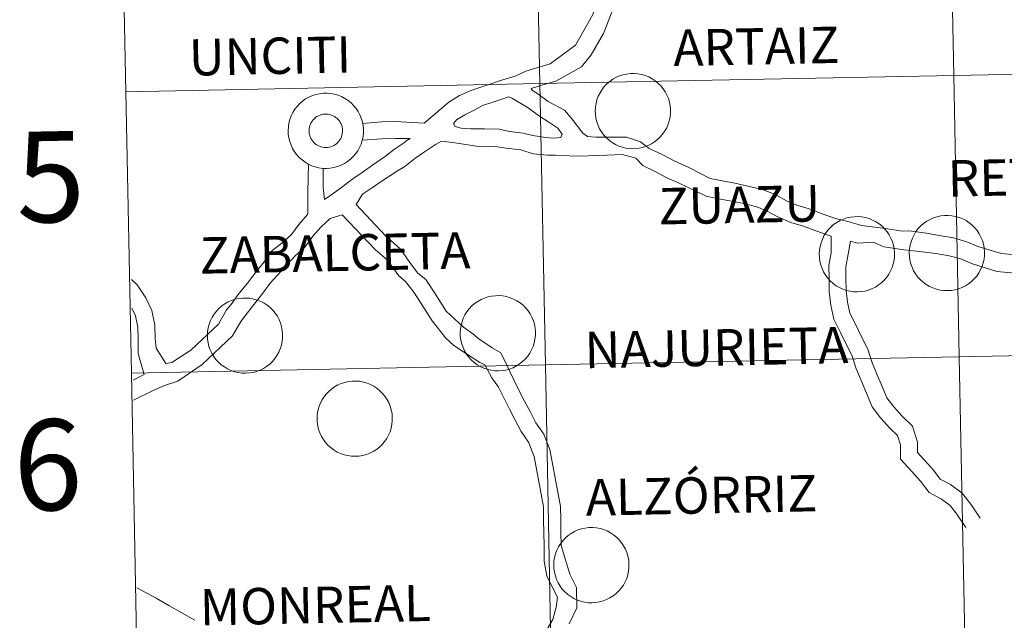
# Model space of a CAD drawing. Units: metres. Extents: x 633899 to 638412, y 4727021 to 4730079.
# Drawn here: x 634764 to 634862, y 4727142 to 4727201 of the extents above; entities that cross this region are included whole.
import ezdxf
from ezdxf.enums import TextEntityAlignment as Align

# ---------------------------------------------------------------- set-up
doc = ezdxf.new("R2010")
doc.units = ezdxf.units.M
doc.header["$MEASUREMENT"] = 0
doc.layers.add('Level 63', color=7, linetype='Continuous', lineweight=0)
doc.styles.add('Arial', font='ARIAL.TTF', dxfattribs={"height": 0.2})

msp = doc.modelspace()

# ---------------------------------------------------------------- linework, layer by layer
at = {"layer": 'Level 63', "linetype": 'Continuous', "lineweight": 0}
for points in [[(634897.18, 4727224.39, -0.24), (634897.73, 4727196.53, -0.24), (634856.75, 4727195.72, -0.24), (634856.2, 4727223.58, -0.24), (634897.18, 4727224.39, -0.24)], [(634856.2, 4727223.58, -0.24), (634856.75, 4727195.72, -0.24), (634815.77, 4727194.92, -0.24), (634815.22, 4727222.77, -0.24), (634856.2, 4727223.58, -0.24)], [(634815.22, 4727222.77, -0.24), (634815.77, 4727194.92, -0.24), (634774.79, 4727194.11, -0.24), (634774.24, 4727221.96, -0.24), (634815.22, 4727222.77, -0.24)], [(634856.75, 4727195.72, -0.24), (634857.3, 4727167.87, -0.24), (634816.32, 4727167.06, -0.24), (634815.77, 4727194.92, -0.24), (634856.75, 4727195.72, -0.24)], [(634821.26, 4727192.23, 0.01), (634821.28, 4727192.6, 0.01), (634821.34, 4727192.97, 0.01), (634821.43, 4727193.33, 0.01), (634821.56, 4727193.68, 0.01), (634821.73, 4727194.01, 0.01), (634821.93, 4727194.33, 0.01), (634822.15, 4727194.62, 0.01), (634822.41, 4727194.89, 0.01), (634822.69, 4727195.13, 0.01), (634822.99, 4727195.35, 0.01), (634823.31, 4727195.53, 0.01), (634823.65, 4727195.68, 0.01), (634824.01, 4727195.8, 0.01), (634824.37, 4727195.87, 0.01), (634824.74, 4727195.92, 0.01), (634825.11, 4727195.92, 0.01), (634825.48, 4727195.89, 0.01), (634825.85, 4727195.82, 0.01), (634826.2, 4727195.72, 0.01), (634826.55, 4727195.58, 0.01), (634826.88, 4727195.41, 0.01), (634827.19, 4727195.2, 0.01), (634827.47, 4727194.97, 0.01), (634827.74, 4727194.71, 0.01), (634827.97, 4727194.42, 0.01), (634828.18, 4727194.11, 0.01), (634828.36, 4727193.78, 0.01), (634828.5, 4727193.44, 0.01), (634828.6, 4727193.08, 0.01), (634828.67, 4727192.72, 0.01), (634828.71, 4727192.35, 0.01), (634828.7, 4727191.98, 0.01), (634828.66, 4727191.61, 0.01), (634828.59, 4727191.24, 0.01), (634828.47, 4727190.89, 0.01), (634828.33, 4727190.55, 0.01), (634828.15, 4727190.23, 0.01), (634827.93, 4727189.92, 0.01), (634827.69, 4727189.64, 0.01), (634827.42, 4727189.38, 0.01), (634827.13, 4727189.15, 0.01), (634826.82, 4727188.95, 0.01), (634826.49, 4727188.79, 0.01), (634826.14, 4727188.66, 0.01), (634825.78, 4727188.56, 0.01), (634825.41, 4727188.5, 0.01), (634825.04, 4727188.47, 0.01), (634824.67, 4727188.48, 0.01), (634824.3, 4727188.54, 0.01), (634823.94, 4727188.62, 0.01), (634823.59, 4727188.74, 0.01), (634823.25, 4727188.9, 0.01), (634822.93, 4727189.09, 0.01), (634822.63, 4727189.31, 0.01), (634822.36, 4727189.56, 0.01), (634822.11, 4727189.83, 0.01), (634821.89, 4727190.13, 0.01), (634821.69, 4727190.45, 0.01), (634821.54, 4727190.78, 0.01), (634821.41, 4727191.13, 0.01), (634821.32, 4727191.49, 0.01), (634821.27, 4727191.86, 0.01), (634821.26, 4727192.23, 0.01)], [(634897.73, 4727196.53, -0.24), (634898.28, 4727168.68, -0.24), (634857.3, 4727167.87, -0.24), (634856.75, 4727195.72, -0.24), (634897.73, 4727196.53, -0.24)], [(634815.77, 4727194.92, -0.24), (634816.32, 4727167.06, -0.24), (634775.34, 4727166.25, -0.24), (634774.79, 4727194.11, -0.24), (634815.77, 4727194.92, -0.24)], [(634790.86, 4727190.28, 0.01), (634790.88, 4727190.65, 0.01), (634790.94, 4727191.02, 0.01), (634791.03, 4727191.38, 0.01), (634791.17, 4727191.73, 0.01), (634791.33, 4727192.06, 0.01), (634791.53, 4727192.38, 0.01), (634791.75, 4727192.67, 0.01), (634792.01, 4727192.94, 0.01), (634792.29, 4727193.18, 0.01), (634792.59, 4727193.4, 0.01), (634792.92, 4727193.58, 0.01), (634793.26, 4727193.73, 0.01), (634793.61, 4727193.84, 0.01), (634793.97, 4727193.92, 0.01), (634794.34, 4727193.97, 0.01), (634794.71, 4727193.97, 0.01), (634795.08, 4727193.94, 0.01), (634795.45, 4727193.87, 0.01), (634795.81, 4727193.77, 0.01), (634796.15, 4727193.63, 0.01), (634796.48, 4727193.46, 0.01), (634796.79, 4727193.25, 0.01), (634797.08, 4727193.02, 0.01), (634797.34, 4727192.76, 0.01), (634797.58, 4727192.47, 0.01), (634797.78, 4727192.16, 0.01), (634797.96, 4727191.83, 0.01), (634798.1, 4727191.49, 0.01), (634798.21, 4727191.13, 0.01), (634798.27, 4727190.77, 0.01), (634798.31, 4727190.4, 0.01), (634798.31, 4727190.03, 0.01), (634798.27, 4727189.66, 0.01), (634798.19, 4727189.29, 0.01), (634798.07, 4727188.94, 0.01), (634797.93, 4727188.6, 0.01), (634797.75, 4727188.28, 0.01), (634797.53, 4727187.97, 0.01), (634797.29, 4727187.69, 0.01), (634797.03, 4727187.43, 0.01), (634796.73, 4727187.2, 0.01), (634796.42, 4727187, 0.01), (634796.09, 4727186.84, 0.01), (634795.74, 4727186.7, 0.01), (634795.38, 4727186.61, 0.01), (634795.01, 4727186.55, 0.01), (634794.64, 4727186.52, 0.01), (634794.27, 4727186.53, 0.01), (634793.9, 4727186.58, 0.01), (634793.54, 4727186.67, 0.01), (634793.19, 4727186.79, 0.01), (634792.85, 4727186.95, 0.01), (634792.53, 4727187.14, 0.01), (634792.23, 4727187.36, 0.01), (634791.96, 4727187.6, 0.01), (634791.71, 4727187.88, 0.01), (634791.49, 4727188.18, 0.01), (634791.3, 4727188.5, 0.01), (634791.14, 4727188.83, 0.01), (634791.01, 4727189.18, 0.01), (634790.93, 4727189.54, 0.01), (634790.87, 4727189.91, 0.01), (634790.86, 4727190.28, 0.01)], [(634790.86, 4727190.28, 0.01), (634790.88, 4727190.65, 0.01), (634790.94, 4727191.02, 0.01), (634791.03, 4727191.38, 0.01), (634791.17, 4727191.73, 0.01), (634791.33, 4727192.06, 0.01), (634791.53, 4727192.38, 0.01), (634791.75, 4727192.67, 0.01), (634792.01, 4727192.94, 0.01), (634792.29, 4727193.18, 0.01), (634792.59, 4727193.4, 0.01), (634792.92, 4727193.58, 0.01), (634793.26, 4727193.73, 0.01), (634793.61, 4727193.84, 0.01), (634793.97, 4727193.92, 0.01), (634794.34, 4727193.97, 0.01), (634794.71, 4727193.97, 0.01), (634795.08, 4727193.94, 0.01), (634795.45, 4727193.87, 0.01), (634795.81, 4727193.77, 0.01), (634796.15, 4727193.63, 0.01), (634796.48, 4727193.46, 0.01), (634796.79, 4727193.25, 0.01), (634797.08, 4727193.02, 0.01), (634797.34, 4727192.76, 0.01), (634797.58, 4727192.47, 0.01), (634797.78, 4727192.16, 0.01), (634797.96, 4727191.83, 0.01), (634798.1, 4727191.49, 0.01), (634798.21, 4727191.13, 0.01), (634798.27, 4727190.77, 0.01), (634798.31, 4727190.4, 0.01), (634798.31, 4727190.03, 0.01), (634798.27, 4727189.66, 0.01), (634798.19, 4727189.29, 0.01), (634798.07, 4727188.94, 0.01), (634797.93, 4727188.6, 0.01), (634797.75, 4727188.28, 0.01), (634797.53, 4727187.97, 0.01), (634797.29, 4727187.69, 0.01), (634797.03, 4727187.43, 0.01), (634796.73, 4727187.2, 0.01), (634796.42, 4727187, 0.01), (634796.09, 4727186.84, 0.01), (634795.74, 4727186.7, 0.01), (634795.38, 4727186.61, 0.01), (634795.01, 4727186.55, 0.01), (634794.64, 4727186.52, 0.01), (634794.27, 4727186.53, 0.01), (634793.9, 4727186.58, 0.01), (634793.54, 4727186.67, 0.01), (634793.19, 4727186.79, 0.01), (634792.85, 4727186.95, 0.01), (634792.53, 4727187.14, 0.01), (634792.23, 4727187.36, 0.01), (634791.96, 4727187.6, 0.01), (634791.71, 4727187.88, 0.01), (634791.49, 4727188.18, 0.01), (634791.3, 4727188.5, 0.01), (634791.14, 4727188.83, 0.01), (634791.01, 4727189.18, 0.01), (634790.93, 4727189.54, 0.01), (634790.87, 4727189.91, 0.01), (634790.86, 4727190.28, 0.01)], [(634792.97, 4727190.61, 0.01), (634793.01, 4727190.77, 0.01), (634793.07, 4727190.92, 0.01), (634793.15, 4727191.07, 0.01), (634793.23, 4727191.21, 0.01), (634793.34, 4727191.34, 0.01), (634793.45, 4727191.46, 0.01), (634793.58, 4727191.56, 0.01), (634793.71, 4727191.66, 0.01), (634793.86, 4727191.74, 0.01), (634794.01, 4727191.8, 0.01), (634794.17, 4727191.85, 0.01), (634794.33, 4727191.89, 0.01), (634794.5, 4727191.9, 0.01), (634794.66, 4727191.9, 0.01), (634794.83, 4727191.89, 0.01), (634794.99, 4727191.86, 0.01), (634795.15, 4727191.81, 0.01), (634795.3, 4727191.74, 0.01), (634795.45, 4727191.67, 0.01), (634795.58, 4727191.57, 0.01), (634795.71, 4727191.47, 0.01), (634795.83, 4727191.35, 0.01), (634795.93, 4727191.22, 0.01), (634796.02, 4727191.08, 0.01), (634796.09, 4727190.94, 0.01), (634796.16, 4727190.78, 0.01), (634796.2, 4727190.62, 0.01), (634796.23, 4727190.46, 0.01), (634796.24, 4727190.3, 0.01), (634796.24, 4727190.13, 0.01), (634796.22, 4727189.97, 0.01), (634796.18, 4727189.8, 0.01), (634796.13, 4727189.65, 0.01), (634796.07, 4727189.5, 0.01), (634795.98, 4727189.35, 0.01), (634795.89, 4727189.22, 0.01), (634795.78, 4727189.09, 0.01), (634795.66, 4727188.98, 0.01), (634795.53, 4727188.88, 0.01), (634795.39, 4727188.79, 0.01), (634795.24, 4727188.72, 0.01), (634795.08, 4727188.66, 0.01), (634794.92, 4727188.62, 0.01), (634794.76, 4727188.6, 0.01), (634794.59, 4727188.59, 0.01), (634794.43, 4727188.6, 0.01), (634794.26, 4727188.62, 0.01), (634794.1, 4727188.66, 0.01), (634793.95, 4727188.72, 0.01), (634793.8, 4727188.79, 0.01), (634793.66, 4727188.87, 0.01), (634793.52, 4727188.97, 0.01), (634793.4, 4727189.08, 0.01), (634793.29, 4727189.21, 0.01), (634793.2, 4727189.34, 0.01), (634793.11, 4727189.48, 0.01), (634793.04, 4727189.64, 0.01), (634792.99, 4727189.79, 0.01), (634792.95, 4727189.95, 0.01), (634792.93, 4727190.12, 0.01), (634792.93, 4727190.28, 0.01), (634792.94, 4727190.45, 0.01), (634792.97, 4727190.61, 0.01)], [(634792.97, 4727190.61, 0.01), (634793.01, 4727190.77, 0.01), (634793.07, 4727190.92, 0.01), (634793.15, 4727191.07, 0.01), (634793.23, 4727191.21, 0.01), (634793.34, 4727191.34, 0.01), (634793.45, 4727191.46, 0.01), (634793.58, 4727191.56, 0.01), (634793.71, 4727191.66, 0.01), (634793.86, 4727191.74, 0.01), (634794.01, 4727191.8, 0.01), (634794.17, 4727191.85, 0.01), (634794.33, 4727191.89, 0.01), (634794.5, 4727191.9, 0.01), (634794.66, 4727191.9, 0.01), (634794.83, 4727191.89, 0.01), (634794.99, 4727191.86, 0.01), (634795.15, 4727191.81, 0.01), (634795.3, 4727191.74, 0.01), (634795.45, 4727191.67, 0.01), (634795.58, 4727191.57, 0.01), (634795.71, 4727191.47, 0.01), (634795.83, 4727191.35, 0.01), (634795.93, 4727191.22, 0.01), (634796.02, 4727191.08, 0.01), (634796.09, 4727190.94, 0.01), (634796.16, 4727190.78, 0.01), (634796.2, 4727190.62, 0.01), (634796.23, 4727190.46, 0.01), (634796.24, 4727190.3, 0.01), (634796.24, 4727190.13, 0.01), (634796.22, 4727189.97, 0.01), (634796.18, 4727189.8, 0.01), (634796.13, 4727189.65, 0.01), (634796.07, 4727189.5, 0.01), (634795.98, 4727189.35, 0.01), (634795.89, 4727189.22, 0.01), (634795.78, 4727189.09, 0.01), (634795.66, 4727188.98, 0.01), (634795.53, 4727188.88, 0.01), (634795.39, 4727188.79, 0.01), (634795.24, 4727188.72, 0.01), (634795.08, 4727188.66, 0.01), (634794.92, 4727188.62, 0.01), (634794.76, 4727188.6, 0.01), (634794.59, 4727188.59, 0.01), (634794.43, 4727188.6, 0.01), (634794.26, 4727188.62, 0.01), (634794.1, 4727188.66, 0.01), (634793.95, 4727188.72, 0.01), (634793.8, 4727188.79, 0.01), (634793.66, 4727188.87, 0.01), (634793.52, 4727188.97, 0.01), (634793.4, 4727189.08, 0.01), (634793.29, 4727189.21, 0.01), (634793.2, 4727189.34, 0.01), (634793.11, 4727189.48, 0.01), (634793.04, 4727189.64, 0.01), (634792.99, 4727189.79, 0.01), (634792.95, 4727189.95, 0.01), (634792.93, 4727190.12, 0.01), (634792.93, 4727190.28, 0.01), (634792.94, 4727190.45, 0.01), (634792.97, 4727190.61, 0.01)], [(634843.43, 4727178.06, 0.01), (634843.45, 4727178.43, 0.01), (634843.51, 4727178.8, 0.01), (634843.61, 4727179.16, 0.01), (634843.74, 4727179.5, 0.01), (634843.9, 4727179.84, 0.01), (634844.1, 4727180.15, 0.01), (634844.33, 4727180.45, 0.01), (634844.58, 4727180.72, 0.01), (634844.86, 4727180.96, 0.01), (634845.17, 4727181.18, 0.01), (634845.49, 4727181.36, 0.01), (634845.83, 4727181.51, 0.01), (634846.18, 4727181.62, 0.01), (634846.55, 4727181.7, 0.01), (634846.91, 4727181.74, 0.01), (634847.29, 4727181.75, 0.01), (634847.65, 4727181.72, 0.01), (634848.02, 4727181.65, 0.01), (634848.38, 4727181.55, 0.01), (634848.72, 4727181.41, 0.01), (634849.05, 4727181.24, 0.01), (634849.36, 4727181.03, 0.01), (634849.65, 4727180.8, 0.01), (634849.91, 4727180.54, 0.01), (634850.15, 4727180.25, 0.01), (634850.35, 4727179.94, 0.01), (634850.53, 4727179.61, 0.01), (634850.67, 4727179.27, 0.01), (634850.78, 4727178.91, 0.01), (634850.85, 4727178.55, 0.01), (634850.88, 4727178.18, 0.01), (634850.88, 4727177.8, 0.01), (634850.84, 4727177.44, 0.01), (634850.76, 4727177.07, 0.01), (634850.65, 4727176.72, 0.01), (634850.5, 4727176.38, 0.01), (634850.32, 4727176.05, 0.01), (634850.11, 4727175.75, 0.01), (634849.87, 4727175.47, 0.01), (634849.6, 4727175.21, 0.01), (634849.3, 4727174.98, 0.01), (634848.99, 4727174.78, 0.01), (634848.66, 4727174.62, 0.01), (634848.31, 4727174.48, 0.01), (634847.95, 4727174.38, 0.01), (634847.59, 4727174.32, 0.01), (634847.22, 4727174.3, 0.01), (634846.84, 4727174.31, 0.01), (634846.48, 4727174.36, 0.01), (634846.11, 4727174.45, 0.01), (634845.76, 4727174.57, 0.01), (634845.43, 4727174.73, 0.01), (634845.11, 4727174.91, 0.01), (634844.81, 4727175.13, 0.01), (634844.53, 4727175.38, 0.01), (634844.28, 4727175.66, 0.01), (634844.06, 4727175.96, 0.01), (634843.87, 4727176.27, 0.01), (634843.71, 4727176.61, 0.01), (634843.59, 4727176.96, 0.01), (634843.5, 4727177.32, 0.01), (634843.45, 4727177.69, 0.01), (634843.43, 4727178.06, 0.01)], [(634852.35, 4727178.18, 0.01), (634852.37, 4727178.55, 0.01), (634852.43, 4727178.91, 0.01), (634852.52, 4727179.27, 0.01), (634852.65, 4727179.62, 0.01), (634852.82, 4727179.96, 0.01), (634853.01, 4727180.27, 0.01), (634853.24, 4727180.56, 0.01), (634853.49, 4727180.83, 0.01), (634853.77, 4727181.08, 0.01), (634854.08, 4727181.29, 0.01), (634854.4, 4727181.47, 0.01), (634854.74, 4727181.62, 0.01), (634855.1, 4727181.74, 0.01), (634855.46, 4727181.82, 0.01), (634855.83, 4727181.86, 0.01), (634856.2, 4727181.87, 0.01), (634856.57, 4727181.84, 0.01), (634856.93, 4727181.77, 0.01), (634857.29, 4727181.66, 0.01), (634857.64, 4727181.52, 0.01), (634857.97, 4727181.35, 0.01), (634858.27, 4727181.15, 0.01), (634858.56, 4727180.91, 0.01), (634858.83, 4727180.65, 0.01), (634859.06, 4727180.36, 0.01), (634859.27, 4727180.06, 0.01), (634859.44, 4727179.73, 0.01), (634859.59, 4727179.38, 0.01), (634859.69, 4727179.03, 0.01), (634859.76, 4727178.66, 0.01), (634859.79, 4727178.29, 0.01), (634859.79, 4727177.92, 0.01), (634859.75, 4727177.55, 0.01), (634859.67, 4727177.19, 0.01), (634859.56, 4727176.84, 0.01), (634859.41, 4727176.49, 0.01), (634859.23, 4727176.17, 0.01), (634859.02, 4727175.86, 0.01), (634858.78, 4727175.58, 0.01), (634858.51, 4727175.32, 0.01), (634858.22, 4727175.1, 0.01), (634857.9, 4727174.9, 0.01), (634857.57, 4727174.73, 0.01), (634857.23, 4727174.6, 0.01), (634856.87, 4727174.5, 0.01), (634856.5, 4727174.44, 0.01), (634856.13, 4727174.42, 0.01), (634855.76, 4727174.43, 0.01), (634855.39, 4727174.48, 0.01), (634855.03, 4727174.56, 0.01), (634854.68, 4727174.69, 0.01), (634854.34, 4727174.84, 0.01), (634854.02, 4727175.03, 0.01), (634853.72, 4727175.25, 0.01), (634853.45, 4727175.5, 0.01), (634853.19, 4727175.77, 0.01), (634852.97, 4727176.07, 0.01), (634852.78, 4727176.39, 0.01), (634852.62, 4727176.73, 0.01), (634852.5, 4727177.08, 0.01), (634852.41, 4727177.44, 0.01), (634852.36, 4727177.81, 0.01), (634852.35, 4727178.18, 0.01)], [(634782.86, 4727170, 0.01), (634782.88, 4727170.38, 0.01), (634782.94, 4727170.74, 0.01), (634783.04, 4727171.1, 0.01), (634783.17, 4727171.45, 0.01), (634783.33, 4727171.78, 0.01), (634783.53, 4727172.1, 0.01), (634783.76, 4727172.39, 0.01), (634784.01, 4727172.66, 0.01), (634784.29, 4727172.9, 0.01), (634784.59, 4727173.12, 0.01), (634784.92, 4727173.3, 0.01), (634785.26, 4727173.45, 0.01), (634785.61, 4727173.56, 0.01), (634785.97, 4727173.64, 0.01), (634786.34, 4727173.69, 0.01), (634786.71, 4727173.69, 0.01), (634787.09, 4727173.66, 0.01), (634787.45, 4727173.59, 0.01), (634787.81, 4727173.49, 0.01), (634788.15, 4727173.35, 0.01), (634788.48, 4727173.18, 0.01), (634788.79, 4727172.97, 0.01), (634789.08, 4727172.74, 0.01), (634789.34, 4727172.48, 0.01), (634789.58, 4727172.19, 0.01), (634789.79, 4727171.88, 0.01), (634789.96, 4727171.55, 0.01), (634790.1, 4727171.21, 0.01), (634790.21, 4727170.86, 0.01), (634790.28, 4727170.49, 0.01), (634790.31, 4727170.12, 0.01), (634790.31, 4727169.75, 0.01), (634790.27, 4727169.38, 0.01), (634790.19, 4727169.02, 0.01), (634790.08, 4727168.66, 0.01), (634789.93, 4727168.32, 0.01), (634789.75, 4727168, 0.01), (634789.54, 4727167.69, 0.01), (634789.3, 4727167.41, 0.01), (634789.03, 4727167.15, 0.01), (634788.73, 4727166.92, 0.01), (634788.42, 4727166.72, 0.01), (634788.09, 4727166.56, 0.01), (634787.74, 4727166.43, 0.01), (634787.38, 4727166.33, 0.01), (634787.02, 4727166.27, 0.01), (634786.65, 4727166.24, 0.01), (634786.27, 4727166.26, 0.01), (634785.91, 4727166.3, 0.01), (634785.55, 4727166.39, 0.01), (634785.19, 4727166.51, 0.01), (634784.86, 4727166.67, 0.01), (634784.54, 4727166.86, 0.01), (634784.24, 4727167.08, 0.01), (634783.96, 4727167.33, 0.01), (634783.71, 4727167.6, 0.01), (634783.49, 4727167.9, 0.01), (634783.3, 4727168.22, 0.01), (634783.14, 4727168.55, 0.01), (634783.02, 4727168.9, 0.01), (634782.93, 4727169.26, 0.01), (634782.88, 4727169.63, 0.01), (634782.86, 4727170, 0.01)], [(634807.89, 4727170.24, 0.01), (634807.91, 4727170.61, 0.01), (634807.97, 4727170.98, 0.01), (634808.07, 4727171.34, 0.01), (634808.19, 4727171.68, 0.01), (634808.36, 4727172.02, 0.01), (634808.56, 4727172.33, 0.01), (634808.78, 4727172.62, 0.01), (634809.04, 4727172.9, 0.01), (634809.32, 4727173.14, 0.01), (634809.62, 4727173.35, 0.01), (634809.95, 4727173.54, 0.01), (634810.29, 4727173.68, 0.01), (634810.64, 4727173.8, 0.01), (634811, 4727173.88, 0.01), (634811.37, 4727173.92, 0.01), (634811.74, 4727173.93, 0.01), (634812.11, 4727173.9, 0.01), (634812.48, 4727173.83, 0.01), (634812.83, 4727173.72, 0.01), (634813.18, 4727173.59, 0.01), (634813.51, 4727173.41, 0.01), (634813.82, 4727173.21, 0.01), (634814.11, 4727172.97, 0.01), (634814.37, 4727172.71, 0.01), (634814.61, 4727172.43, 0.01), (634814.81, 4727172.12, 0.01), (634814.99, 4727171.79, 0.01), (634815.13, 4727171.44, 0.01), (634815.23, 4727171.09, 0.01), (634815.31, 4727170.72, 0.01), (634815.34, 4727170.36, 0.01), (634815.33, 4727169.98, 0.01), (634815.29, 4727169.61, 0.01), (634815.22, 4727169.25, 0.01), (634815.11, 4727168.9, 0.01), (634814.96, 4727168.56, 0.01), (634814.78, 4727168.23, 0.01), (634814.57, 4727167.93, 0.01), (634814.32, 4727167.64, 0.01), (634814.05, 4727167.39, 0.01), (634813.76, 4727167.16, 0.01), (634813.45, 4727166.96, 0.01), (634813.12, 4727166.79, 0.01), (634812.77, 4727166.66, 0.01), (634812.41, 4727166.56, 0.01), (634812.04, 4727166.5, 0.01), (634811.67, 4727166.48, 0.01), (634811.3, 4727166.49, 0.01), (634810.93, 4727166.54, 0.01), (634810.57, 4727166.63, 0.01), (634810.22, 4727166.75, 0.01), (634809.88, 4727166.9, 0.01), (634809.56, 4727167.09, 0.01), (634809.27, 4727167.31, 0.01), (634808.99, 4727167.56, 0.01), (634808.74, 4727167.84, 0.01), (634808.52, 4727168.13, 0.01), (634808.33, 4727168.45, 0.01), (634808.17, 4727168.79, 0.01), (634808.04, 4727169.14, 0.01), (634807.96, 4727169.5, 0.01), (634807.9, 4727169.87, 0.01), (634807.89, 4727170.24, 0.01)], [(634898.28, 4727168.68, -0.24), (634898.83, 4727140.82, -0.24), (634857.85, 4727140.01, -0.24), (634857.3, 4727167.87, -0.24), (634898.28, 4727168.68, -0.24)], [(634857.3, 4727167.87, -0.24), (634857.85, 4727140.01, -0.24), (634816.87, 4727139.2, -0.24), (634816.32, 4727167.06, -0.24), (634857.3, 4727167.87, -0.24)], [(634816.32, 4727167.06, -0.24), (634816.87, 4727139.2, -0.24), (634775.89, 4727138.39, -0.24), (634775.34, 4727166.25, -0.24), (634816.32, 4727167.06, -0.24)], [(634793.72, 4727161.78, 0.01), (634793.74, 4727162.15, 0.01), (634793.8, 4727162.52, 0.01), (634793.9, 4727162.88, 0.01), (634794.03, 4727163.22, 0.01), (634794.19, 4727163.56, 0.01), (634794.39, 4727163.87, 0.01), (634794.61, 4727164.16, 0.01), (634794.87, 4727164.44, 0.01), (634795.15, 4727164.68, 0.01), (634795.45, 4727164.89, 0.01), (634795.78, 4727165.08, 0.01), (634796.12, 4727165.22, 0.01), (634796.47, 4727165.34, 0.01), (634796.83, 4727165.42, 0.01), (634797.2, 4727165.46, 0.01), (634797.57, 4727165.47, 0.01), (634797.94, 4727165.44, 0.01), (634798.31, 4727165.37, 0.01), (634798.67, 4727165.26, 0.01), (634799.01, 4727165.13, 0.01), (634799.34, 4727164.95, 0.01), (634799.65, 4727164.75, 0.01), (634799.94, 4727164.51, 0.01), (634800.2, 4727164.25, 0.01), (634800.44, 4727163.97, 0.01), (634800.64, 4727163.66, 0.01), (634800.82, 4727163.33, 0.01), (634800.96, 4727162.98, 0.01), (634801.07, 4727162.63, 0.01), (634801.14, 4727162.26, 0.01), (634801.17, 4727161.9, 0.01), (634801.17, 4727161.52, 0.01), (634801.13, 4727161.15, 0.01), (634801.05, 4727160.79, 0.01), (634800.94, 4727160.44, 0.01), (634800.79, 4727160.1, 0.01), (634800.61, 4727159.77, 0.01), (634800.4, 4727159.47, 0.01), (634800.15, 4727159.18, 0.01), (634799.89, 4727158.93, 0.01), (634799.59, 4727158.7, 0.01), (634799.28, 4727158.5, 0.01), (634798.95, 4727158.33, 0.01), (634798.6, 4727158.2, 0.01), (634798.24, 4727158.1, 0.01), (634797.87, 4727158.04, 0.01), (634797.51, 4727158.02, 0.01), (634797.13, 4727158.03, 0.01), (634796.77, 4727158.08, 0.01), (634796.4, 4727158.17, 0.01), (634796.05, 4727158.29, 0.01), (634795.71, 4727158.44, 0.01), (634795.4, 4727158.63, 0.01), (634795.1, 4727158.85, 0.01), (634794.82, 4727159.1, 0.01), (634794.57, 4727159.38, 0.01), (634794.35, 4727159.67, 0.01), (634794.16, 4727159.99, 0.01), (634794, 4727160.33, 0.01), (634793.87, 4727160.68, 0.01), (634793.79, 4727161.04, 0.01), (634793.73, 4727161.41, 0.01), (634793.72, 4727161.78, 0.01)], [(634817.15, 4727147.27, 0.01), (634817.17, 4727147.64, 0.01), (634817.23, 4727148.01, 0.01), (634817.33, 4727148.37, 0.01), (634817.46, 4727148.72, 0.01), (634817.62, 4727149.05, 0.01), (634817.82, 4727149.36, 0.01), (634818.05, 4727149.66, 0.01), (634818.3, 4727149.93, 0.01), (634818.58, 4727150.17, 0.01), (634818.89, 4727150.38, 0.01), (634819.21, 4727150.57, 0.01), (634819.55, 4727150.72, 0.01), (634819.9, 4727150.83, 0.01), (634820.27, 4727150.91, 0.01), (634820.63, 4727150.95, 0.01), (634821.01, 4727150.96, 0.01), (634821.37, 4727150.93, 0.01), (634821.74, 4727150.86, 0.01), (634822.1, 4727150.76, 0.01), (634822.44, 4727150.62, 0.01), (634822.77, 4727150.44, 0.01), (634823.08, 4727150.24, 0.01), (634823.37, 4727150.01, 0.01), (634823.63, 4727149.74, 0.01), (634823.87, 4727149.46, 0.01), (634824.07, 4727149.15, 0.01), (634824.25, 4727148.82, 0.01), (634824.39, 4727148.48, 0.01), (634824.5, 4727148.12, 0.01), (634824.57, 4727147.76, 0.01), (634824.6, 4727147.39, 0.01), (634824.6, 4727147.02, 0.01), (634824.56, 4727146.65, 0.01), (634824.48, 4727146.28, 0.01), (634824.37, 4727145.93, 0.01), (634824.22, 4727145.59, 0.01), (634824.04, 4727145.26, 0.01), (634823.83, 4727144.96, 0.01), (634823.59, 4727144.68, 0.01), (634823.32, 4727144.42, 0.01), (634823.02, 4727144.19, 0.01), (634822.71, 4727143.99, 0.01), (634822.38, 4727143.82, 0.01), (634822.03, 4727143.69, 0.01), (634821.67, 4727143.6, 0.01), (634821.31, 4727143.53, 0.01), (634820.93, 4727143.51, 0.01), (634820.56, 4727143.52, 0.01), (634820.2, 4727143.57, 0.01), (634819.83, 4727143.66, 0.01), (634819.48, 4727143.78, 0.01), (634819.15, 4727143.94, 0.01), (634818.83, 4727144.12, 0.01), (634818.53, 4727144.34, 0.01), (634818.25, 4727144.59, 0.01), (634818, 4727144.87, 0.01), (634817.78, 4727145.16, 0.01), (634817.59, 4727145.48, 0.01), (634817.43, 4727145.82, 0.01), (634817.31, 4727146.17, 0.01), (634817.22, 4727146.53, 0.01), (634817.17, 4727146.9, 0.01), (634817.15, 4727147.27, 0.01)]]:
    msp.add_polyline3d(points, close=True, dxfattribs=at)
for points in [[(634774.79, 4727194.11, -0.24), (634815.77, 4727194.92, -0.24), (634815.22, 4727222.77, -0.24), (634774.24, 4727221.96, -0.24)], [(634774.24, 4727221.96, -0.24), (634774.79, 4727194.11, -0.24)], [(634826.06, 4727207.6, 0.01), (634825.21, 4727206.59, 0.01), (634824.47, 4727205.65, 0.01), (634823.91, 4727204.57, 0.01), (634823.45, 4727203.53, 0.01), (634823.07, 4727202.41, 0.01), (634822.08, 4727199.9, 0.01), (634820.85, 4727197.78, 0.01), (634819.89, 4727196.58, 0.01), (634817.36, 4727195.16, 0.01), (634816.07, 4727194.8, 0.01), (634814.9, 4727194.44, 0.01), (634815.04, 4727194.24, 0.01)], [(634821.42, 4727203.18, 0.01), (634821.34, 4727202.94, 0.01), (634821.04, 4727201.82, 0.01), (634820.54, 4727200.86, 0.01), (634819.3, 4727198.73, 0.01), (634816.79, 4727196.88, 0.01), (634815.56, 4727196.53, 0.01), (634814.38, 4727196.17, 0.01), (634813.33, 4727195.67, 0.01), (634811.89, 4727195.24, 0.01), (634810.63, 4727194.79, 0.01), (634809.93, 4727194.57, 0.01), (634809.05, 4727194.28, 0.01), (634807.81, 4727193.74, 0.01), (634806.78, 4727193.1, 0.01), (634804.33, 4727191, 0.01)], [(634775.34, 4727166.25, -0.24), (634816.32, 4727167.06, -0.24), (634815.77, 4727194.92, -0.24), (634774.79, 4727194.11, -0.24)], [(634774.79, 4727194.11, -0.24), (634775.34, 4727166.25, -0.24)], [(634820.03, 4727190, 0.01), (634818.97, 4727191.39, 0.01), (634818.23, 4727192.3, 0.01), (634816.59, 4727193.16, 0.01), (634815.57, 4727193.9, 0.01), (634815.04, 4727194.24, 0.01)], [(634813.07, 4727193.45, 0.01), (634812.7, 4727193.62, 0.01), (634811.13, 4727193.09, 0.01), (634810.11, 4727192.75, 0.01), (634809.34, 4727192.34, 0.01), (634808.34, 4727191.84, 0.01), (634807.52, 4727191.34, 0.01)], [(634818, 4727189.9, 0.01), (634817.56, 4727190.52, 0.01), (634816.68, 4727191.09, 0.01), (634815.64, 4727191.77, 0.01), (634814.61, 4727192.51, 0.01), (634813.07, 4727193.45, 0.01)], [(634804.33, 4727191, 0.01), (634801.47, 4727191.16, 0.01), (634800.12, 4727191.14, 0.01), (634798.23, 4727190.96, 0.01)], [(634818, 4727189.9, 0.01), (634817.84, 4727189.57, 0.01), (634817.17, 4727189.53, 0.01), (634816.33, 4727189.6, 0.01), (634815.07, 4727189.77, 0.01), (634814.13, 4727190.03, 0.01), (634812.78, 4727190.18, 0.01), (634811.76, 4727190.42, 0.01), (634810.29, 4727190.43, 0.01), (634808.91, 4727190.45, 0.01), (634807.97, 4727190.52, 0.01), (634807.38, 4727190.66, 0.01), (634807.22, 4727190.97, 0.01), (634807.52, 4727191.34, 0.01)], [(634862.53, 4727178.01, 0.01), (634861.48, 4727178.1, 0.01), (634859.15, 4727178.8, 0.01), (634858.06, 4727179.26, 0.01), (634856.71, 4727179.65, 0.01), (634855.29, 4727179.88, 0.01), (634854.05, 4727180.11, 0.01), (634852.3, 4727180.33, 0.01), (634851.67, 4727180.32, 0.01), (634849.98, 4727180.57, 0.01), (634847.62, 4727180.88, 0.01), (634846.4, 4727181.23, 0.01), (634845.05, 4727181.58, 0.01), (634843.73, 4727182.04, 0.01), (634842.45, 4727182.53, 0.01), (634841.22, 4727182.88, 0.01), (634840.19, 4727183.32, 0.01), (634839.06, 4727183.93, 0.01), (634837.83, 4727184.45, 0.01), (634835.09, 4727185.06, 0.01), (634833.84, 4727185.3, 0.01), (634832.62, 4727185.52, 0.01), (634830.53, 4727186.62, 0.01), (634829.07, 4727187.26, 0.01), (634827.95, 4727187.86, 0.01), (634826.61, 4727188.51, 0.01), (634825.75, 4727189.14, 0.01), (634824.35, 4727189.63, 0.01), (634822.67, 4727189.63, 0.01), (634821.33, 4727189.61, 0.01), (634820.5, 4727189.7, 0.01), (634820.03, 4727190, 0.01)], [(634802.92, 4727189.49, 0.01), (634802.55, 4727189.24, 0.01), (634802.37, 4727189.09, 0.01), (634801.37, 4727188.43, 0.01), (634800.49, 4727187.75, 0.01), (634799.22, 4727186.84, 0.01), (634798.17, 4727186.12, 0.01), (634797.15, 4727185.42, 0.01), (634796.14, 4727184.64, 0.01), (634795.07, 4727183.87, 0.01), (634794.46, 4727183.44, 0.01)], [(634806.03, 4727189.21, 0.01), (634805.43, 4727188.9, 0.01), (634804.37, 4727188.17, 0.01), (634803.39, 4727187.49, 0.01), (634802.41, 4727186.73, 0.01), (634801.68, 4727186.3, 0.01), (634800.15, 4727185.29, 0.01), (634799.2, 4727184.63, 0.01), (634798.22, 4727183.96, 0.01), (634797.58, 4727182.94, 0.01)], [(634802.92, 4727189.49, 0.01), (634801.49, 4727189.47, 0.01), (634800.14, 4727189.45, 0.01), (634798.18, 4727189.32, 0.01)], [(634844.6, 4727179.83, 0.01), (634844.53, 4727179.84, 0.01), (634843.11, 4727180.34, 0.01), (634841.88, 4727180.81, 0.01), (634840.62, 4727181.17, 0.01), (634839.4, 4727181.69, 0.01), (634838.27, 4727182.29, 0.01), (634837.25, 4727182.73, 0.01), (634835.97, 4727183.06, 0.01), (634834.76, 4727183.29, 0.01), (634833.51, 4727183.52, 0.01), (634832.23, 4727183.76, 0.01), (634829.56, 4727185.07, 0.01), (634828.27, 4727185.64, 0.01), (634827.13, 4727186.25, 0.01), (634825.97, 4727186.81, 0.01), (634825.27, 4727187.53, 0.01), (634823.91, 4727187.89, 0.01), (634822.43, 4727187.82, 0.01), (634821.27, 4727187.8, 0.01), (634819.85, 4727187.75, 0.01), (634818.71, 4727187.78, 0.01), (634817.28, 4727187.84, 0.01), (634816.52, 4727187.83, 0.01), (634815.1, 4727187.96, 0.01), (634813.9, 4727188.38, 0.01), (634812.42, 4727188.53, 0.01), (634811.37, 4727188.68, 0.01), (634809.91, 4727188.66, 0.01), (634808.46, 4727188.88, 0.01), (634807.12, 4727189.1, 0.01), (634806.03, 4727189.21, 0.01)], [(634792.86, 4727186.96, 0.01), (634792.8, 4727184.21, 0.01), (634792.8, 4727182.07, 0.01)], [(634794.33, 4727186.54, 0.01), (634794.31, 4727184.64, 0.01), (634794.46, 4727183.44, 0.01)], [(634818.69, 4727141.41, 0.01), (634819.44, 4727143.01, 0.01), (634819.41, 4727145.04, 0.01), (634818.74, 4727146.35, 0.01), (634817.88, 4727149.17, 0.01), (634817.86, 4727150.46, 0.01), (634817.84, 4727151.75, 0.01), (634817.82, 4727153.04, 0.01), (634816.75, 4727158.69, 0.01), (634816.16, 4727160.21, 0.01), (634815.39, 4727161.34, 0.01), (634814.84, 4727162.38, 0.01), (634814.27, 4727163.48, 0.01), (634813.71, 4727164.58, 0.01), (634813.12, 4727165.72, 0.01), (634812.54, 4727166.96, 0.01), (634811.92, 4727168.27, 0.01), (634811.06, 4727168.75, 0.01), (634809.62, 4727169.72, 0.01), (634809.23, 4727170.09, 0.01), (634808.23, 4727170.79, 0.01), (634806.49, 4727172.4, 0.01), (634805.39, 4727174.16, 0.01), (634804.49, 4727175.54, 0.01), (634803.71, 4727176.16, 0.01), (634803.18, 4727176.85, 0.01), (634801.96, 4727178.56, 0.01), (634800.51, 4727179.86, 0.01), (634797.58, 4727182.94, 0.01)], [(634792.8, 4727182.07, 0.01), (634792.78, 4727181.97, 0.01), (634791.9, 4727180.96, 0.01), (634791.18, 4727179.98, 0.01), (634790.36, 4727179.21, 0.01), (634789.29, 4727178.38, 0.01), (634788.48, 4727177.27, 0.01), (634787.66, 4727176.26, 0.01), (634786.83, 4727175.15, 0.01), (634785.92, 4727174.04, 0.01), (634785.17, 4727173.01, 0.01), (634784.77, 4727172.52, 0.01)], [(634796.22, 4727181.93, 0.01), (634795.01, 4727181.58, 0.01), (634794.08, 4727180.71, 0.01), (634793.31, 4727179.83, 0.01), (634792.54, 4727178.77, 0.01), (634791.53, 4727177.83, 0.01), (634789.09, 4727175.15, 0.01), (634788.26, 4727174.04, 0.01), (634787.35, 4727172.93, 0.01), (634786.61, 4727171.91, 0.01), (634786.18, 4727171.38, 0.01)], [(634814.47, 4727137.45, 0.01), (634817.06, 4727141.85, 0.01), (634817.4, 4727143.09, 0.01), (634817.52, 4727144.06, 0.01), (634816.45, 4727146.14, 0.01), (634816.21, 4727147.62, 0.01), (634816.19, 4727149.15, 0.01), (634816.17, 4727150.44, 0.01), (634816.15, 4727151.73, 0.01), (634816.14, 4727153.01, 0.01), (634815.21, 4727158, 0.01), (634814.66, 4727159.41, 0.01), (634813.93, 4727160.47, 0.01), (634813.34, 4727161.61, 0.01), (634812.77, 4727162.7, 0.01), (634812.21, 4727163.8, 0.01), (634811.67, 4727164.85, 0.01), (634811.01, 4727165.8, 0.01), (634810.32, 4727167.09, 0.01), (634809.82, 4727167.3, 0.01), (634808.6, 4727168.11, 0.01), (634807.26, 4727168.99, 0.01), (634806.47, 4727169.7, 0.01), (634805.11, 4727171.43, 0.01), (634803.97, 4727173.25, 0.01), (634803.3, 4727174.27, 0.01), (634802.46, 4727175.32, 0.01), (634801.8, 4727175.88, 0.01), (634800.69, 4727177.43, 0.01), (634799.48, 4727178.51, 0.01), (634796.22, 4727181.93, 0.01)], [(634857.94, 4727150.96, 0.01), (634857.07, 4727152.29, 0.01), (634856.4, 4727153.15, 0.01), (634855.54, 4727153.78, 0.01), (634854.3, 4727154.44, 0.01), (634853.45, 4727155.54, 0.01), (634852.59, 4727156.5, 0.01), (634851.49, 4727157.72, 0.01), (634851.47, 4727159.16, 0.01), (634851.18, 4727160.08, 0.01), (634850.43, 4727160.81, 0.01), (634849.51, 4727161.83, 0.01), (634848.66, 4727162.93, 0.01), (634848.1, 4727164.27, 0.01), (634847.59, 4727165.51, 0.01), (634847.06, 4727166.78, 0.01), (634846.68, 4727167.98, 0.01), (634846.06, 4727169.17, 0.01), (634845.55, 4727170.28, 0.01), (634844.87, 4727171.6, 0.01), (634844.57, 4727172.99, 0.01), (634844.41, 4727174.32, 0.01), (634844.4, 4727175.6, 0.01), (634844.38, 4727176.93, 0.01), (634844.61, 4727178.18, 0.01), (634844.6, 4727179.83, 0.01)], [(634859.35, 4727151.89, 0.01), (634858.44, 4727153.27, 0.01), (634857.59, 4727154.37, 0.01), (634856.44, 4727155.21, 0.01), (634855.42, 4727155.76, 0.01), (634854.75, 4727156.63, 0.01), (634853.84, 4727157.63, 0.01), (634853.17, 4727158.38, 0.01), (634853.16, 4727159.43, 0.01), (634852.66, 4727160.99, 0.01), (634851.65, 4727161.98, 0.01), (634850.81, 4727162.92, 0.01), (634850.13, 4727163.79, 0.01), (634849.66, 4727164.92, 0.01), (634849.14, 4727166.16, 0.01), (634848.64, 4727167.36, 0.01), (634848.24, 4727168.63, 0.01), (634847.58, 4727169.91, 0.01), (634847.07, 4727171.02, 0.01), (634846.47, 4727172.18, 0.01), (634846.23, 4727173.27, 0.01), (634846.1, 4727174.43, 0.01), (634846.08, 4727175.63, 0.01), (634846.07, 4727176.79, 0.01), (634846.3, 4727178.04, 0.01), (634846.53, 4727179.31, 0.01)], [(634867.05, 4727176.72, 0.01), (634865.89, 4727176.31, 0.01), (634864.71, 4727176.04, 0.01), (634862.47, 4727176.2, 0.01), (634861.03, 4727176.33, 0.01), (634858.62, 4727177.06, 0.01), (634857.45, 4727177.56, 0.01), (634856.31, 4727177.88, 0.01), (634854.98, 4727178.1, 0.01), (634852.5, 4727178.4, 0.01), (634851.82, 4727178.47, 0.01), (634849.84, 4727178.76, 0.01), (634848.82, 4727179.23, 0.01), (634847.21, 4727179.12, 0.01), (634846.53, 4727179.31, 0.01)], [(634778.74, 4727167.19, 0.01), (634777.8, 4727168.74, 0.01), (634777.69, 4727169.66, 0.01), (634777.67, 4727171.01, 0.01), (634777.36, 4727172.44, 0.01), (634776.77, 4727173.72, 0.01), (634775.91, 4727174.98, 0.01), (634775.34, 4727175.53, 0.01)], [(634776.6, 4727166.1, 0.01), (634776.02, 4727168.2, 0.01), (634776, 4727169.64, 0.01), (634775.98, 4727170.82, 0.01), (634775.75, 4727171.91, 0.01), (634775.39, 4727172.68, 0.01)], [(634784.77, 4727172.52, 0.01), (634783.96, 4727171.11, 0.01), (634781.23, 4727168.54, 0.01), (634779.34, 4727167.29, 0.01), (634778.74, 4727167.19, 0.01)], [(634786.18, 4727171.38, 0.01), (634785.36, 4727169.94, 0.01), (634782.36, 4727167.12, 0.01), (634779.95, 4727165.46, 0.01), (634778.62, 4727165.04, 0.01), (634777.55, 4727164.55, 0.01), (634775.55, 4727163.56, 0.01)], [(634775.89, 4727138.39, -0.24), (634816.87, 4727139.2, -0.24), (634816.32, 4727167.06, -0.24), (634775.34, 4727166.25, -0.24)], [(634775.34, 4727166.25, -0.24), (634775.89, 4727138.39, -0.24)], [(634776.6, 4727166.1, 0.01), (634775.52, 4727165.56, 0.01)], [(634775.89, 4727144.99, 0.01), (634776.44, 4727144.71, 0.01), (634777.78, 4727143.96, 0.01), (634779.06, 4727143.24, 0.01), (634780.34, 4727142.51, 0.01), (634781.62, 4727141.79, 0.01)]]:
    msp.add_polyline3d(points, dxfattribs=at)

# ---------------------------------------------------------------- texts
at = {"layer": 'Level 63', "linetype": 'Continuous', "lineweight": 0, "style": 'Arial'}
for s, height, p in [('ARTAIZ', 3.605, (634837.202, 4727198.614, 0.01)), ('UNCITI', 3.605, (634789.052, 4727197.664, 0.01)), ('5', 9, (634767.325, 4727185.697, -0.24)), ('RETA', 3.605, (634862.126, 4727185.643, 0.01)), ('ZUAZU', 3.605, (634835.524, 4727182.929, 0.01)), ('ZABALCETA', 3.605, (634795.486, 4727178.16, 0.01)), ('NAJURIETA', 3.605, (634833.256, 4727168.79, 0.01)), ('6', 9, (634767.065, 4727157.167, -0.24)), ('ALZÓRRIZ', 3.605, (634831.768, 4727154.155, 0.01)), ('MONREAL', 3.605, (634793.55, 4727143.289, 0.01))]:
    msp.add_text(s, height=height, rotation=1.13198, dxfattribs=at).set_placement(p, align=Align.MIDDLE_CENTER)

doc.saveas('drawing.dxf')
